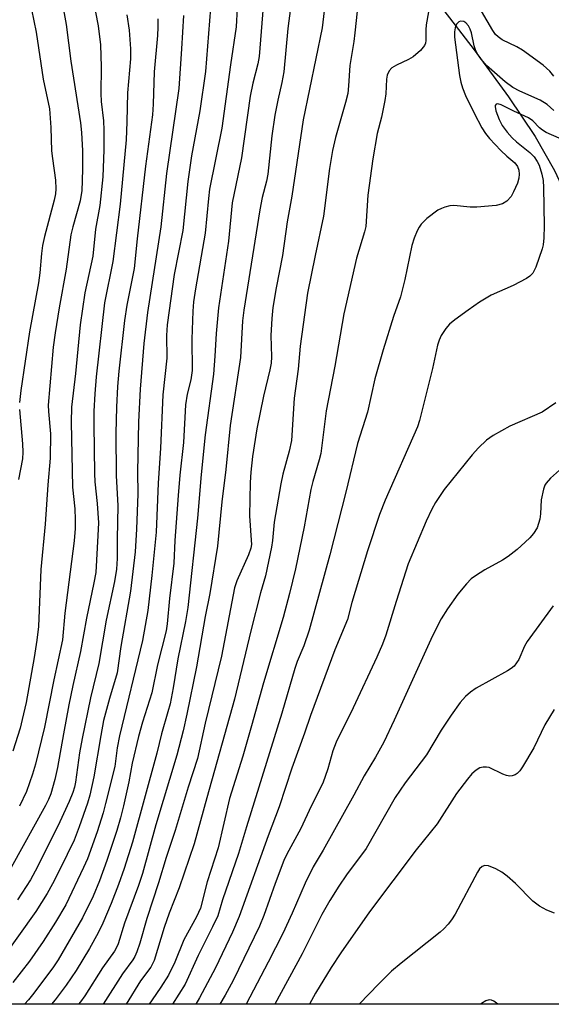
# Model space of a CAD drawing. Units: inches. Extents: x 1243762 to 1249762, y 481456 to 485457.
# Drawn here: x 1247648 to 1247760, y 481456 to 481665 of the extents above; entities that cross this region are included whole.
import ezdxf

# ---------------------------------------------------------------- set-up
doc = ezdxf.new("R2010")
doc.units = ezdxf.units.IN
doc.header["$MEASUREMENT"] = 0
for name, color, linetype in [('HYDRO-Single Line Stream', 4, 'Continuous'), ('NTRL-Trees', 3, 'Continuous'), ('Undefined', 1, 'Continuous')]:
    doc.layers.add(name, color=color, linetype=linetype)

msp = doc.modelspace()

# ---------------------------------------------------------------- linework, layer by layer
at = {"layer": 'HYDRO-Single Line Stream'}
msp.add_lwpolyline([(1247733.06, 481672.92), (1247743.99, 481658.67), (1247751.25, 481648.73), (1247756.88, 481640.29), (1247761.01, 481633.11), (1247762.99, 481628.84), (1247765.05, 481623.54), (1247767.13, 481617.33), (1247769.06, 481610.74), (1247770.85, 481603.69), (1247772.27, 481597.14), (1247773.34, 481591.01), (1247774.01, 481585.56)], dxfattribs=at)
at = {"layer": 'NTRL-Trees'}
msp.add_lwpolyline([(1247362.13, 482777.91), (1247392.62, 482730.91), (1247437.13, 482687.28), (1247501, 482647.03), (1247626.12, 482577.13), (1247712.87, 482517.72), (1247777.62, 482460.56), (1247832.5, 482397.03), (1247873.37, 482337.94), (1247898.75, 482289.44), (1247965.88, 482146.19), (1247990.25, 482083.09), (1248021.25, 482023.84), (1248062, 481961.53), (1248108, 481902.22), (1248136.88, 481856.03), (1248159.38, 481797.09), (1248169.87, 481732.28), (1248170.88, 481689.13), (1248155, 481555.41), (1248136.5, 481485.44), (1248126.25, 481456.5), (1243761.94, 481456.94)], dxfattribs=at)
at = {"layer": 'Undefined'}
for points in [[(1247700.57, 481683.8, 264), (1247698.41, 481657.21, 264), (1247698.15, 481655.71, 264), (1247697.11, 481651.58, 264), (1247696.56, 481648.83, 264), (1247694.69, 481635.77, 264), (1247692.74, 481626.27, 264), (1247691.95, 481618.16, 264), (1247689.83, 481604.03, 264), (1247689.31, 481598.54, 264), (1247689.08, 481593.75, 264), (1247688.75, 481589.94, 264), (1247687.03, 481577.14, 264), (1247686.15, 481568.72, 264), (1247685.39, 481559.48, 264), (1247683.31, 481540.52, 264), (1247682.86, 481537.6, 264), (1247681.24, 481529.64, 264), (1247680.22, 481523.51, 264), (1247679.56, 481520.16, 264), (1247679.11, 481518.43, 264), (1247677.72, 481513.8, 264), (1247676.74, 481509.72, 264), (1247671.62, 481490.82, 264), (1247669.84, 481485.25, 264), (1247668.65, 481481.87, 264), (1247667.11, 481477.86, 264), (1247665.32, 481473.66, 264), (1247664.35, 481471.64, 264), (1247662.47, 481468.29, 264), (1247659.65, 481463.67, 264), (1247657.55, 481460.56, 264), (1247655.22, 481457.44, 264), (1247654.46, 481456.55, 264)], [(1247645.13, 481682.4, 280), (1247648.7, 481673.48, 280), (1247649.12, 481672.27, 280), (1247649.71, 481669.69, 280), (1247651.18, 481662.4, 280), (1247652.71, 481652.45, 280), (1247654.03, 481646.14, 280), (1247654.3, 481642.18, 280), (1247654.45, 481637.27, 280), (1247654.63, 481635.61, 280), (1247655.32, 481631.06, 280), (1247655.39, 481629.21, 280), (1247655.27, 481628.16, 280), (1247654.98, 481626.8, 280), (1247652.99, 481619.12, 280), (1247652.57, 481617.19, 280), (1247652.34, 481615.52, 280), (1247651.97, 481611.45, 280), (1247651.67, 481609.27, 280), (1247649.78, 481598.96, 280), (1247647.97, 481586.52, 280), (1247647.7, 481583.94, 280)], [(1247694.2, 481675.49, 266), (1247693.55, 481663.53, 266), (1247692.35, 481655.47, 266), (1247690.5, 481642.05, 266), (1247687.95, 481629.12, 266), (1247687.7, 481627.19, 266), (1247687.03, 481619.85, 266), (1247684.96, 481608, 266), (1247684.56, 481605.25, 266), (1247684.41, 481603.27, 266), (1247684.2, 481597.38, 266), (1247684.23, 481590.77, 266), (1247683.95, 481588.78, 266), (1247683.17, 481585.71, 266), (1247682.81, 481583.49, 266), (1247682.41, 481575.5, 266), (1247681.66, 481568.59, 266), (1247681.29, 481564.23, 266), (1247680.57, 481554.71, 266), (1247680.37, 481549.95, 266), (1247679.45, 481542.48, 266), (1247678.97, 481537.07, 266), (1247678.77, 481535.58, 266), (1247676.91, 481528.39, 266), (1247675.69, 481522.45, 266), (1247673.7, 481516.25, 266), (1247672.87, 481513.19, 266), (1247671.54, 481507.6, 266), (1247670.85, 481503.6, 266), (1247669.73, 481498.52, 266), (1247669.1, 481496, 266), (1247668.3, 481493.34, 266), (1247666.2, 481486.99, 266), (1247664.61, 481482.66, 266), (1247663.25, 481479.43, 266), (1247661.02, 481474.83, 266), (1247655.87, 481465.95, 266), (1247654.7, 481464.2, 266), (1247650.45, 481458.54, 266), (1247649.58, 481457.48, 266), (1247648.7, 481456.55, 266)], [(1247706.17, 481675.62, 262), (1247704.5, 481663.17, 262), (1247703.64, 481654.01, 262), (1247703.23, 481651.71, 262), (1247702.38, 481648.01, 262), (1247701.77, 481644.81, 262), (1247701.14, 481640.45, 262), (1247700.29, 481632.29, 262), (1247700.01, 481630.85, 262), (1247699.07, 481627.39, 262), (1247698.57, 481624.78, 262), (1247695.16, 481603.53, 262), (1247694.93, 481601.23, 262), (1247694.46, 481593.47, 262), (1247692.27, 481579.09, 262), (1247691.37, 481569.76, 262), (1247690.56, 481562.91, 262), (1247689.63, 481553.54, 262), (1247687.99, 481543.5, 262), (1247687, 481538.64, 262), (1247685.17, 481528.01, 262), (1247683.15, 481517.92, 262), (1247682.34, 481514.4, 262), (1247681.03, 481509.28, 262), (1247676.56, 481494.51, 262), (1247673.73, 481484.19, 262), (1247672.87, 481481.66, 262), (1247669.92, 481473.68, 262), (1247668.56, 481469.32, 262), (1247668.21, 481468.52, 262), (1247667.77, 481467.79, 262), (1247665.28, 481464.22, 262), (1247661.5, 481458.32, 262), (1247660.6, 481457.04, 262), (1247660.19, 481456.55, 262)], [(1247713.11, 481674.74, 260), (1247711.8, 481663.32, 260), (1247707.75, 481643.85, 260), (1247705.39, 481627.68, 260), (1247704.4, 481622.21, 260), (1247703.4, 481615.09, 260), (1247702.04, 481608.22, 260), (1247701.36, 481604.07, 260), (1247701.1, 481601.74, 260), (1247700.89, 481598.17, 260), (1247701.02, 481593.6, 260), (1247700.95, 481592.3, 260), (1247700.69, 481590.89, 260), (1247699.38, 481585.27, 260), (1247697.93, 481578.36, 260), (1247697.04, 481572.53, 260), (1247696.66, 481569.21, 260), (1247696.52, 481567.02, 260), (1247696.36, 481559.93, 260), (1247696.77, 481554.77, 260), (1247696.78, 481553.92, 260), (1247696.66, 481553.09, 260), (1247696.16, 481551.7, 260), (1247693.71, 481546.22, 260), (1247693.19, 481544.7, 260), (1247690.43, 481530.26, 260), (1247687.03, 481516.02, 260), (1247685.38, 481508.53, 260), (1247683.38, 481502.48, 260), (1247680.63, 481493.29, 260), (1247678.77, 481487.56, 260), (1247677.14, 481482.2, 260), (1247674.66, 481474.67, 260), (1247673.14, 481469.44, 260), (1247672.52, 481467.61, 260), (1247672.1, 481466.62, 260), (1247671.7, 481465.93, 260), (1247669.46, 481462.96, 260), (1247665.38, 481456.55, 260)], [(1247688.32, 481670.24, 268), (1247687.05, 481654.07, 268), (1247685.84, 481645.72, 268), (1247684.14, 481636.19, 268), (1247683.32, 481630.78, 268), (1247682.26, 481620.37, 268), (1247680.42, 481611.06, 268), (1247678.98, 481600.39, 268), (1247678.83, 481598.17, 268), (1247678.86, 481593.35, 268), (1247678.02, 481585.59, 268), (1247677.55, 481574.3, 268), (1247677.03, 481566.89, 268), (1247676.6, 481556.52, 268), (1247675.73, 481547.31, 268), (1247674.84, 481539.88, 268), (1247673.76, 481533.55, 268), (1247668.86, 481513.37, 268), (1247668.35, 481510.84, 268), (1247667.88, 481506.85, 268), (1247665.91, 481499.05, 268), (1247665.38, 481497.07, 268), (1247664.09, 481493.01, 268), (1247662.05, 481487.3, 268), (1247661.26, 481485.49, 268), (1247657.45, 481477.56, 268), (1247655.31, 481473.9, 268), (1247652.66, 481469.79, 268), (1247649.76, 481465.65, 268), (1247646.27, 481461.11, 268)], [(1247656.37, 481670.75, 278), (1247657.54, 481664.04, 278), (1247658.55, 481656.23, 278), (1247660.61, 481643.22, 278), (1247660.8, 481641.14, 278), (1247661.01, 481637.28, 278), (1247661.05, 481633.54, 278), (1247660.98, 481630.89, 278), (1247660.84, 481628.85, 278), (1247660.49, 481626.69, 278), (1247658.96, 481621.19, 278), (1247658.55, 481619.46, 278), (1247657.55, 481612.2, 278), (1247656.07, 481604.01, 278), (1247655.21, 481598.74, 278), (1247654.83, 481595.7, 278), (1247653.75, 481583.43, 278), (1247653.79, 481582.08, 278), (1247654.25, 481577.35, 278), (1247654.16, 481572.17, 278), (1247653.65, 481566.55, 278), (1247653.12, 481558.16, 278), (1247652.2, 481548.57, 278), (1247651.69, 481536.54, 278), (1247651.37, 481533.61, 278), (1247650.8, 481529.97, 278), (1247649.06, 481520.43, 278), (1247648.26, 481516.79, 278), (1247647.79, 481514.99, 278), (1247646.29, 481510.09, 278)], [(1247719.59, 481670.87, 258), (1247718.73, 481662.22, 258), (1247718.51, 481660.44, 258), (1247717.64, 481655.3, 258), (1247717.38, 481651.06, 258), (1247717.19, 481649.43, 258), (1247716.75, 481647.52, 258), (1247714.59, 481640.06, 258), (1247713.94, 481637.33, 258), (1247713.33, 481633.52, 258), (1247712.1, 481623.41, 258), (1247710.27, 481615.09, 258), (1247708.69, 481607.09, 258), (1247707.14, 481595.91, 258), (1247706.67, 481591.03, 258), (1247705.87, 481584.87, 258), (1247705.28, 481575.91, 258), (1247704.82, 481573.63, 258), (1247703.46, 481568.75, 258), (1247703.01, 481566.73, 258), (1247701.61, 481558.6, 258), (1247701.29, 481554.75, 258), (1247701.07, 481553.33, 258), (1247699.78, 481547.22, 258), (1247698.75, 481543.65, 258), (1247696.66, 481535.63, 258), (1247693.19, 481521.11, 258), (1247687.33, 481500.24, 258), (1247684.7, 481490.46, 258), (1247681.52, 481481.16, 258), (1247679.39, 481475.82, 258), (1247678.28, 481472.77, 258), (1247676.19, 481465.8, 258), (1247675.5, 481464.4, 258), (1247673.31, 481461.44, 258), (1247670.24, 481456.55, 258)], [(1247760.89, 481653.11, 256), (1247760, 481654.14, 256), (1247758.61, 481655.41, 256), (1247754.23, 481658.55, 256), (1247753.01, 481659.27, 256), (1247749.93, 481660.76, 256), (1247749.04, 481661.38, 256), (1247748.51, 481661.93, 256), (1247747.91, 481662.78, 256), (1247743.13, 481671.02, 256)], [(1247663.24, 481669.27, 276), (1247664.36, 481663.76, 276), (1247664.81, 481659.72, 276), (1247664.94, 481655.06, 276), (1247664.88, 481649.37, 276), (1247664.99, 481647.69, 276), (1247665.45, 481643.65, 276), (1247665.55, 481641.62, 276), (1247665.53, 481637.5, 276), (1247665.33, 481631.76, 276), (1247664.7, 481625.67, 276), (1247663.74, 481620.66, 276), (1247663.21, 481614.98, 276), (1247661.52, 481607.22, 276), (1247660.49, 481600.38, 276), (1247659.54, 481590.08, 276), (1247658.72, 481582.99, 276), (1247658.63, 481579.78, 276), (1247658.87, 481566.02, 276), (1247659.36, 481561.42, 276), (1247659.49, 481559.21, 276), (1247659.47, 481557.26, 276), (1247659.26, 481554.66, 276), (1247657.29, 481539.37, 276), (1247656.76, 481533.71, 276), (1247654.91, 481525.21, 276), (1247652.94, 481515.17, 276), (1247651.08, 481507.36, 276), (1247650.41, 481505.24, 276), (1247649.12, 481501.6, 276), (1247647.68, 481498.47, 276)], [(1247734.66, 481668.65, 256), (1247733.79, 481663.98, 256), (1247733.72, 481662.91, 256), (1247733.75, 481660.66, 256), (1247733.68, 481660.1, 256), (1247733.49, 481659.6, 256), (1247732.6, 481658.51, 256), (1247731.06, 481657.16, 256), (1247730.09, 481656.58, 256), (1247727.52, 481655.42, 256), (1247726.56, 481654.81, 256), (1247725.98, 481654.21, 256), (1247725.58, 481653.28, 256), (1247725.44, 481652.47, 256), (1247725.24, 481649.36, 256), (1247725.06, 481647.9, 256), (1247724.32, 481644.41, 256), (1247723.41, 481640.94, 256), (1247722.51, 481635.58, 256), (1247721.48, 481627.87, 256), (1247721, 481621.24, 256), (1247720.73, 481620.14, 256), (1247719.04, 481614.56, 256), (1247716.4, 481602.73, 256), (1247714.46, 481591.65, 256), (1247712.65, 481582.18, 256), (1247711.5, 481573.19, 256), (1247711.17, 481571.8, 256), (1247709.8, 481567.25, 256), (1247709.37, 481565.54, 256), (1247707.96, 481557.61, 256), (1247706.14, 481548.74, 256), (1247704.89, 481543.5, 256), (1247703.49, 481538.4, 256), (1247699.33, 481524.61, 256), (1247696.82, 481515.5, 256), (1247694.95, 481509.09, 256), (1247692.16, 481500.08, 256), (1247689.74, 481489.66, 256), (1247687.42, 481482.44, 256), (1247686.02, 481476.88, 256), (1247685.18, 481475.02, 256), (1247682.45, 481470.14, 256), (1247680.59, 481465.44, 256), (1247679.21, 481462.67, 256), (1247677.63, 481460.15, 256), (1247675.74, 481457.45, 256), (1247675.15, 481456.55, 256)], [(1247670.38, 481666.1, 274), (1247670.9, 481662.8, 274), (1247671.19, 481658.83, 274), (1247671.16, 481656.78, 274), (1247670.53, 481649.52, 274), (1247670.44, 481643.42, 274), (1247670.24, 481639.56, 274), (1247668.98, 481625.99, 274), (1247667.47, 481613.83, 274), (1247665.66, 481605.05, 274), (1247663.94, 481589.4, 274), (1247663.6, 481585.79, 274), (1247663.43, 481582.09, 274), (1247663.4, 481579.22, 274), (1247663.54, 481568.95, 274), (1247663.64, 481567.18, 274), (1247664.14, 481562.59, 274), (1247664.37, 481558.5, 274), (1247664.29, 481555.76, 274), (1247663.81, 481547.98, 274), (1247663.45, 481545.79, 274), (1247661.83, 481538.26, 274), (1247660.62, 481531.2, 274), (1247658.99, 481524.01, 274), (1247658.15, 481519.93, 274), (1247656.97, 481513.78, 274), (1247655.72, 481506.66, 274), (1247655.15, 481504.12, 274), (1247654.29, 481501.08, 274), (1247653.83, 481499.91, 274), (1247653.17, 481498.62, 274), (1247645.94, 481485.47, 274)], [(1247682.38, 481665.9, 270), (1247682.01, 481658.85, 270), (1247681.41, 481650.45, 270), (1247678.81, 481632.48, 270), (1247677.61, 481621.18, 270), (1247674.78, 481603.01, 270), (1247673.98, 481596.45, 270), (1247673.21, 481586.78, 270), (1247672.9, 481579.83, 270), (1247672.68, 481569.19, 270), (1247672.73, 481564.6, 270), (1247672.47, 481557.12, 270), (1247672.15, 481552.3, 270), (1247671.21, 481544.03, 270), (1247669.17, 481532.3, 270), (1247668.34, 481526.69, 270), (1247666.72, 481521.26, 270), (1247665.48, 481516.58, 270), (1247664.88, 481513.4, 270), (1247663.44, 481504.7, 270), (1247662.54, 481500.8, 270), (1247662.05, 481499.13, 270), (1247660.31, 481494.07, 270), (1247659.22, 481491.24, 270), (1247656.3, 481485.19, 270), (1247654.65, 481482.03, 270), (1247653.5, 481480, 270), (1247651.1, 481476.16, 270), (1247643.81, 481465.87, 270)], [(1247676.94, 481665.23, 272), (1247676.98, 481663.48, 272), (1247676.89, 481661.71, 272), (1247676.2, 481654.02, 272), (1247676.02, 481647.13, 272), (1247675.87, 481644.92, 272), (1247674.36, 481634.01, 272), (1247672.58, 481618.64, 272), (1247671.93, 481612.31, 272), (1247670.38, 481604.58, 272), (1247669.88, 481601.32, 272), (1247668.69, 481590.63, 272), (1247668.4, 481587.37, 272), (1247668.19, 481583, 272), (1247668.09, 481577.5, 272), (1247668.16, 481568.52, 272), (1247668.52, 481562.08, 272), (1247668.36, 481555.11, 272), (1247668.37, 481550.9, 272), (1247668.23, 481548.63, 272), (1247667.81, 481546.03, 272), (1247666.06, 481537.83, 272), (1247664.51, 481528.67, 272), (1247662.7, 481521.42, 272), (1247660.91, 481512.81, 272), (1247660.36, 481509.75, 272), (1247659.54, 481503.55, 272), (1247659.32, 481502.48, 272), (1247658.98, 481501.38, 272), (1247658.2, 481499.45, 272), (1247656.23, 481495.12, 272), (1247651.5, 481485.59, 272), (1247649.98, 481482.88, 272), (1247647.22, 481478.63, 272)], [(1247760.83, 481645.83, 254), (1247759.45, 481647.1, 254), (1247757.96, 481647.98, 254), (1247753.65, 481649.89, 254), (1247752.16, 481650.69, 254), (1247750.54, 481651.88, 254), (1247746.59, 481655.34, 254), (1247745.48, 481656.65, 254), (1247744.65, 481657.89, 254), (1247744.23, 481658.66, 254), (1247743.97, 481659.47, 254), (1247743.44, 481662.24, 254), (1247743.16, 481663.03, 254), (1247742.75, 481663.76, 254), (1247742.2, 481664.4, 254), (1247741.78, 481664.66, 254), (1247741.12, 481664.75, 254), (1247740.73, 481664.6, 254), (1247740.27, 481664.09, 254), (1247739.98, 481663.34, 254), (1247739.83, 481662.48, 254), (1247739.79, 481661.32, 254), (1247740.9, 481653.22, 254), (1247741.16, 481651.77, 254), (1247741.48, 481650.63, 254), (1247742.17, 481649.01, 254), (1247743.98, 481645.27, 254), (1247745.64, 481642.1, 254), (1247746.37, 481640.91, 254), (1247747.24, 481639.87, 254), (1247749.64, 481637.35, 254), (1247750.87, 481636.13, 254), (1247752.57, 481634.7, 254), (1247753.19, 481633.93, 254), (1247753.46, 481633.2, 254), (1247753.52, 481632.35, 254), (1247753.45, 481631.48, 254), (1247753.14, 481630.39, 254), (1247752.35, 481628.56, 254), (1247751.79, 481627.58, 254), (1247750.87, 481626.6, 254), (1247750, 481626.02, 254), (1247748.63, 481625.7, 254), (1247744.56, 481625.34, 254), (1247743.11, 481625.35, 254), (1247739.69, 481625.66, 254), (1247738.86, 481625.59, 254), (1247737.8, 481625.35, 254), (1247737.03, 481625.07, 254), (1247736.29, 481624.66, 254), (1247733.99, 481622.95, 254), (1247732.77, 481621.72, 254), (1247732.32, 481621.09, 254), (1247731.94, 481620.34, 254), (1247731.28, 481618.77, 254), (1247730.77, 481617.2, 254), (1247729.29, 481610.03, 254), (1247728.38, 481606.33, 254), (1247726.91, 481602.19, 254), (1247724.72, 481595.14, 254), (1247722.94, 481589, 254), (1247721.38, 481581.9, 254), (1247719.3, 481575.31, 254), (1247716.83, 481564.97, 254), (1247713.4, 481551.72, 254), (1247709.04, 481535.72, 254), (1247707.93, 481532.4, 254), (1247706.49, 481529.09, 254), (1247705.97, 481527.65, 254), (1247703.22, 481518.18, 254), (1247695.75, 481494.1, 254), (1247694.07, 481488.41, 254), (1247690.65, 481478.65, 254), (1247689.66, 481475.27, 254), (1247688.57, 481472.88, 254), (1247685.53, 481466.85, 254), (1247682.73, 481460.8, 254), (1247680.09, 481456.55, 254)], [(1247761.97, 481639.94, 252), (1247759.26, 481641.17, 252), (1247758.49, 481641.61, 252), (1247757.84, 481642.16, 252), (1247756.41, 481643.6, 252), (1247755.52, 481644.26, 252), (1247752.38, 481645.66, 252), (1247749.73, 481647.02, 252), (1247749.02, 481647.23, 252), (1247748.65, 481647.14, 252), (1247748.44, 481646.85, 252), (1247748.4, 481646.66, 252), (1247748.56, 481645.71, 252), (1247749.25, 481643.87, 252), (1247749.94, 481642.62, 252), (1247750.94, 481641.25, 252), (1247752.05, 481640, 252), (1247752.97, 481639.17, 252), (1247755.77, 481636.9, 252), (1247756.68, 481635.98, 252), (1247757.35, 481635, 252), (1247757.76, 481634.21, 252), (1247758.34, 481632.35, 252), (1247758.59, 481630.97, 252), (1247758.67, 481629.49, 252), (1247758.82, 481621.41, 252), (1247758.71, 481618.82, 252), (1247758.58, 481617.35, 252), (1247758.42, 481616.49, 252), (1247757.06, 481612.59, 252), (1247756.38, 481611.34, 252), (1247755.81, 481610.75, 252), (1247755.1, 481610.25, 252), (1247752.26, 481608.71, 252), (1247747.59, 481606.67, 252), (1247745.11, 481605.19, 252), (1247742.74, 481603.55, 252), (1247739.89, 481601.46, 252), (1247738.75, 481600.53, 252), (1247737.97, 481599.66, 252), (1247736.99, 481598.17, 252), (1247736.55, 481597.15, 252), (1247736.24, 481596.1, 252), (1247735.15, 481591.19, 252), (1247732.39, 481580.16, 252), (1247732, 481578.84, 252), (1247725.16, 481563.27, 252), (1247723.93, 481560.21, 252), (1247721.38, 481552.52, 252), (1247718.1, 481541.6, 252), (1247717.17, 481538.01, 252), (1247714.5, 481531.59, 252), (1247709.33, 481517.69, 252), (1247708.07, 481513.96, 252), (1247705.38, 481506.52, 252), (1247702.71, 481498.3, 252), (1247700.35, 481492.15, 252), (1247694.19, 481475.09, 252), (1247692.81, 481471.8, 252), (1247689.17, 481464.24, 252), (1247685.82, 481457.87, 252), (1247685.01, 481456.55, 252)], [(1247761.27, 481583.89, 250), (1247758.37, 481581.94, 250), (1247751.55, 481578.96, 250), (1247748.01, 481576.96, 250), (1247746.59, 481575.96, 250), (1247744.88, 481574.36, 250), (1247743.55, 481572.85, 250), (1247737.65, 481565.56, 250), (1247735.79, 481562.81, 250), (1247734.99, 481561.36, 250), (1247733.78, 481558.83, 250), (1247730.01, 481549.79, 250), (1247727.44, 481541.84, 250), (1247725.26, 481534.67, 250), (1247724.57, 481532.78, 250), (1247723.35, 481529.99, 250), (1247718.34, 481519.31, 250), (1247714.74, 481512, 250), (1247714.05, 481510.15, 250), (1247713.02, 481506.38, 250), (1247711.95, 481503.35, 250), (1247709.46, 481498.49, 250), (1247707.27, 481493.76, 250), (1247704.32, 481488.33, 250), (1247703.65, 481486.95, 250), (1247701.82, 481482.08, 250), (1247699.45, 481475.31, 250), (1247698.52, 481473.06, 250), (1247692.92, 481461.54, 250), (1247691.27, 481458.45, 250), (1247690.12, 481456.55, 250)], [(1247647.66, 481582.51, 280), (1247648.33, 481575.23, 280), (1247648.4, 481573.47, 280), (1247648.3, 481572.03, 280), (1247647.47, 481567.67, 280)], [(1247762.04, 481569.65, 248), (1247760.15, 481567.95, 248), (1247759.23, 481566.91, 248), (1247758.96, 481566.43, 248), (1247758.67, 481565.63, 248), (1247758.2, 481563.35, 248), (1247758.04, 481560.37, 248), (1247757.89, 481559.25, 248), (1247757.33, 481557.45, 248), (1247756.57, 481556.23, 248), (1247755.79, 481555.32, 248), (1247754.78, 481554.35, 248), (1247753.09, 481552.86, 248), (1247751.22, 481551.37, 248), (1247750, 481550.58, 248), (1247746.23, 481548.5, 248), (1247744.28, 481547.28, 248), (1247743.37, 481546.6, 248), (1247742.36, 481545.57, 248), (1247740.5, 481543.36, 248), (1247738.31, 481540.23, 248), (1247736.99, 481538.11, 248), (1247735.13, 481534.57, 248), (1247727.05, 481516.7, 248), (1247724.82, 481512.05, 248), (1247723.05, 481508.85, 248), (1247720.65, 481504.86, 248), (1247718.49, 481500.83, 248), (1247712, 481489.17, 248), (1247709.86, 481485.62, 248), (1247708.19, 481482.19, 248), (1247705.42, 481475.77, 248), (1247703.45, 481471.51, 248), (1247700.38, 481465.45, 248), (1247695.66, 481456.55, 248)], [(1247760.75, 481540.86, 246), (1247755.23, 481533.34, 246), (1247754.68, 481532.37, 246), (1247753.41, 481529.56, 246), (1247752.98, 481528.81, 246), (1247752.47, 481528.14, 246), (1247751.81, 481527.6, 246), (1247751.07, 481527.13, 246), (1247744.42, 481523.43, 246), (1247743.2, 481522.64, 246), (1247742.17, 481521.68, 246), (1247741.04, 481520.42, 246), (1247739.11, 481517.77, 246), (1247736.98, 481514.53, 246), (1247733.86, 481509.35, 246), (1247729.4, 481503.39, 246), (1247727.24, 481500.28, 246), (1247721.07, 481489.49, 246), (1247716.93, 481483.91, 246), (1247715.28, 481481.49, 246), (1247713.38, 481478.46, 246), (1247711.74, 481475.55, 246), (1247707.57, 481467.22, 246), (1247701.77, 481456.55, 246)], [(1247760.92, 481518.92, 244), (1247758.95, 481515.66, 244), (1247756.59, 481510.84, 244), (1247754.24, 481506.83, 244), (1247753.64, 481505.95, 244), (1247753.12, 481505.4, 244), (1247752.7, 481505.12, 244), (1247752.02, 481504.86, 244), (1247751.54, 481504.83, 244), (1247750.8, 481504.99, 244), (1247750.05, 481505.27, 244), (1247747.15, 481506.63, 244), (1247746.61, 481506.76, 244), (1247745.86, 481506.75, 244), (1247745.15, 481506.55, 244), (1247744.41, 481506.09, 244), (1247743.52, 481505.31, 244), (1247742.54, 481504.21, 244), (1247740.23, 481501.17, 244), (1247736.13, 481494.71, 244), (1247731.73, 481489.23, 244), (1247721.83, 481476.07, 244), (1247715.75, 481467.4, 244), (1247713.69, 481464.28, 244), (1247710.38, 481458.83, 244), (1247709.08, 481456.55, 244)], [(1247760.98, 481475.83, 242), (1247759.35, 481476.41, 242), (1247757.85, 481477.29, 242), (1247756.44, 481478.32, 242), (1247752.75, 481482.06, 242), (1247750.98, 481483.61, 242), (1247749.82, 481484.51, 242), (1247748.56, 481485.22, 242), (1247746.99, 481485.84, 242), (1247746.23, 481485.92, 242), (1247745.65, 481485.69, 242), (1247745.12, 481485.19, 242), (1247744.66, 481484.49, 242), (1247739.93, 481475.62, 242), (1247739.16, 481474.37, 242), (1247738.48, 481473.46, 242), (1247737.58, 481472.5, 242), (1247736.75, 481471.75, 242), (1247728.52, 481465.21, 242), (1247726.5, 481463.53, 242), (1247723.79, 481460.87, 242), (1247719.64, 481456.55, 242)], [(1247748.99, 481456.54, 240), (1247748.13, 481457.14, 240), (1247747.64, 481457.37, 240), (1247747.15, 481457.46, 240), (1247746.45, 481457.26, 240), (1247745.51, 481456.68, 240), (1247745.33, 481456.54, 240)]]:
    msp.add_polyline3d(points, dxfattribs=at)

doc.saveas('drawing.dxf')
